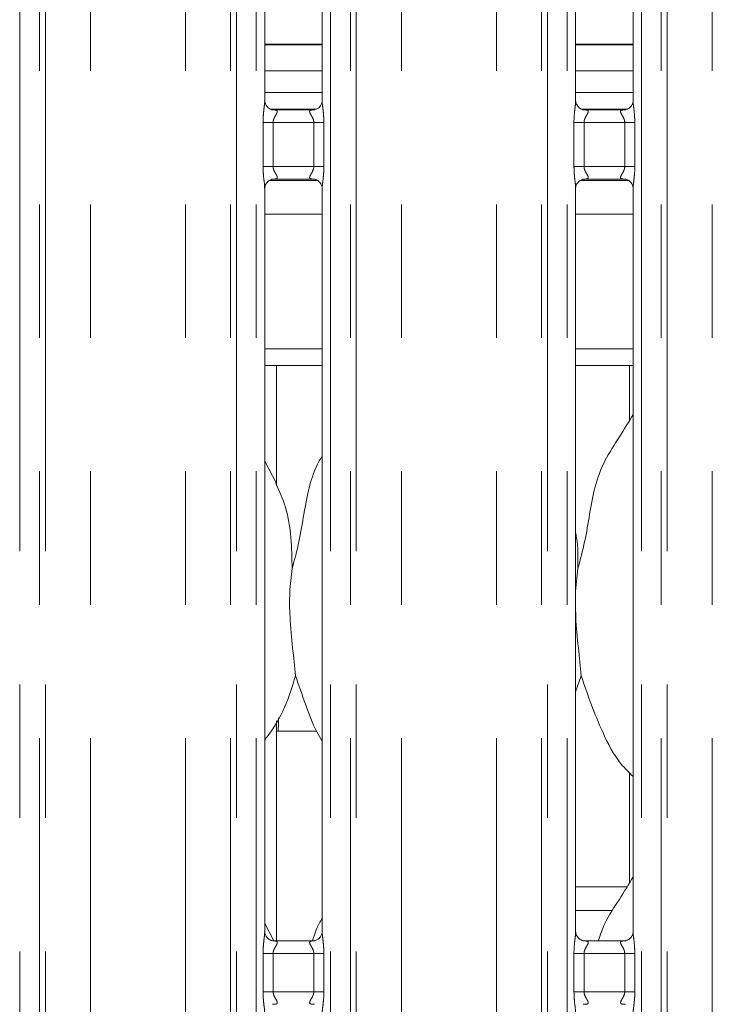
# Model space of a CAD drawing. Units: millimetres. Extents: x 5 to 415, y 5 to 292.
# Drawn here: x 108 to 115, y 125 to 134 of the extents above; entities that cross this region are included whole.
import ezdxf

# ---------------------------------------------------------------- set-up
doc = ezdxf.new("R2010")
doc.units = ezdxf.units.MM
doc.linetypes.add('PHANTOM', pattern=[12.7, 6.35, -1.27, 1.27, -1.27, 1.27, -1.27])

msp = doc.modelspace()

# ---------------------------------------------------------------- linework, layer by layer
at = {"color": 8, "linetype": 'PHANTOM', "lineweight": 0}
for p, q in [((108.04123136, 135.49482027), (108.04123136, 95.61362067)), ((108.22931226, 95.61362067), (108.22931226, 135.49482027)), ((108.28588079, 135.49482027), (108.28588079, 95.61362067)), ((110.04921119, 95.61362067), (110.04921119, 135.49482027)), ((110.10577972, 135.49482027), (110.10577972, 95.61362067)), ((110.29386062, 95.61362067), (110.29386062, 135.49482027)), ((111.00123133, 135.49482027), (111.00123133, 95.61362067)), ((111.18931229, 95.61362067), (111.18931229, 135.49482027)), ((111.24588083, 135.49482027), (111.24588083, 95.61362067)), ((113.00921108, 95.61362067), (113.00921108, 135.49482027)), ((113.06577976, 135.49482027), (113.06577976, 95.61362067)), ((113.25386073, 95.61362067), (113.25386073, 135.49482027)), ((113.96123137, 135.49482027), (113.96123137, 95.61362067)), ((114.14931233, 95.61362067), (114.14931233, 135.49482027)), ((114.20588072, 135.49482027), (114.20588072, 95.61362067)), ((108.71499765, 95.61362067), (108.71499765, 135.43615827)), ((109.62009433, 95.61362067), (109.62009433, 135.43615827)), ((111.67499776, 95.61362067), (111.67499776, 135.43615827)), ((112.58009429, 95.61362067), (112.58009429, 135.43615827)), ((114.6349978, 95.61362067), (114.6349978, 135.43615827)), ((110.92123132, 133.9669914), (110.37386063, 133.9669914)), ((113.8812312, 133.9669914), (113.33386059, 133.9669914)), ((110.43112467, 133.34962109), (110.86321201, 133.34962109)), ((113.39112456, 133.34962109), (113.82321204, 133.34962109)), ((110.35786066, 132.80407468), (110.35786066, 133.22316745)), ((110.35786066, 133.22316745), (110.45386057, 133.22316745)), ((110.45386057, 133.22316745), (110.45386057, 132.80407468)), ((110.8412313, 133.22316745), (110.45386057, 133.22316745)), ((110.8412313, 133.22316745), (110.93723129, 133.22316745)), ((110.8412313, 132.80407468), (110.8412313, 133.22316745)), ((110.93723129, 133.22316745), (110.93723129, 132.80407468)), ((113.31786062, 132.80407468), (113.31786062, 133.22316745)), ((113.31786062, 133.22316745), (113.41386075, 133.22316745)), ((113.41386075, 133.22316745), (113.41386075, 132.80407468)), ((113.80123134, 133.22316745), (113.41386075, 133.22316745)), ((113.80123134, 133.22316745), (113.89723148, 133.22316745)), ((113.80123134, 132.80407468), (113.80123134, 133.22316745)), ((113.89723148, 133.22316745), (113.89723148, 132.80407468)), ((110.35786066, 132.80407468), (110.45386057, 132.80407468)), ((110.45386057, 132.80407468), (110.8412313, 132.80407468)), ((110.8412313, 132.80407468), (110.93723129, 132.80407468)), ((113.31786062, 132.80407468), (113.41386075, 132.80407468)), ((113.41386075, 132.80407468), (113.80123134, 132.80407468)), ((113.80123134, 132.80407468), (113.89723148, 132.80407468)), ((110.37386063, 132.34962145), (110.92123132, 132.34962145)), ((113.33386059, 132.34962145), (113.8812312, 132.34962145)), ((113.33386059, 125.94962159), (113.82287647, 125.94962159)), ((113.68566956, 125.72334686), (113.33386059, 125.72334686)), ((110.35786066, 124.95166579), (110.35786066, 125.31557718)), ((110.45386057, 125.31557718), (110.35786066, 125.31557718)), ((110.45386057, 125.31557718), (110.45386057, 124.95166579)), ((110.8412313, 125.31557718), (110.45386057, 125.31557718)), ((110.93723129, 125.31557718), (110.8412313, 125.31557718)), ((110.8412313, 124.95166579), (110.8412313, 125.31557718)), ((110.93723129, 125.31557718), (110.93723129, 124.95166579)), ((113.31786062, 124.95166579), (113.31786062, 125.31557718)), ((113.41386075, 125.31557718), (113.31786062, 125.31557718)), ((113.41386075, 125.31557718), (113.41386075, 124.95166579)), ((113.80123134, 125.31557718), (113.41386075, 125.31557718)), ((113.89723148, 125.31557718), (113.80123134, 125.31557718)), ((113.80123134, 124.95166579), (113.80123134, 125.31557718)), ((113.89723148, 125.31557718), (113.89723148, 124.95166579)), ((110.45386057, 124.95166579), (110.35786066, 124.95166579)), ((110.45386057, 124.95166579), (110.8412313, 124.95166579)), ((110.93723129, 124.95166579), (110.8412313, 124.95166579)), ((113.41386075, 124.95166579), (113.31786062, 124.95166579)), ((113.41386075, 124.95166579), (113.80123134, 124.95166579)), ((113.89723148, 124.95166579), (113.80123134, 124.95166579))]:
    msp.add_line(p, q, dxfattribs=at)
at = {"color": 7, "linetype": 'Continuous', "lineweight": 15}
for p, q in [((110.37386063, 133.42937091), (110.37386063, 135.07386008)), ((110.92123132, 135.07346192), (110.92123132, 133.42897305)), ((113.33386059, 133.42937091), (113.33386059, 135.07386008)), ((113.8812312, 135.07346192), (113.8812312, 133.42897305)), ((110.92123132, 133.96299133), (110.37386063, 133.96299133)), ((113.8812312, 133.96299133), (113.33386059, 133.96299133)), ((110.92123132, 133.7149913), (110.37386063, 133.7149913)), ((113.8812312, 133.7149913), (113.33386059, 133.7149913)), ((110.92123132, 133.50962111), (110.37386063, 133.50962111)), ((113.8812312, 133.50962111), (113.33386059, 133.50962111)), ((110.84265496, 133.34316769), (110.4523925, 133.34316769)), ((110.84265496, 133.3428348), (110.84802251, 133.3430914)), ((113.802655, 133.34316769), (113.41239239, 133.34316769)), ((113.802655, 133.3428348), (113.8080224, 133.3430914)), ((110.45243706, 132.68440762), (110.44706951, 132.68415132)), ((110.45243706, 132.68407503), (110.84269951, 132.68407503)), ((113.4124371, 132.68440762), (113.4070694, 132.68415132)), ((113.4124371, 132.68407503), (113.8026994, 132.68407503)), ((110.37386063, 125.52178064), (110.37386063, 132.59826937)), ((110.4168317, 132.6696209), (110.87951402, 132.6696209)), ((110.92123132, 132.59787122), (110.92123132, 125.52138248)), ((113.33386059, 125.52178064), (113.33386059, 132.59826937)), ((113.37683167, 132.6696209), (113.83951421, 132.6696209)), ((113.8812312, 132.59787122), (113.8812312, 125.52138248)), ((110.37386063, 131.06962124), (110.92123132, 131.06962124)), ((113.33386059, 131.06962124), (113.8812312, 131.06962124)), ((110.37386063, 130.90962091), (110.92123132, 130.90962091)), ((110.48754598, 129.76975599), (110.48754598, 130.90962091)), ((113.33386059, 130.90962091), (113.8812312, 130.90962091)), ((113.84754594, 130.90962091), (113.84754594, 130.38998285)), ((110.48459809, 129.78669682), (110.37386063, 129.99996343)), ((113.35510756, 128.97795835), (113.33386059, 128.76182833)), ((113.38669683, 127.95897463), (113.33386059, 127.80580679)), ((110.48754598, 125.43557683), (110.48754598, 127.52996245)), ((110.50354596, 127.46962109), (110.50354596, 127.55713859)), ((110.48754598, 127.42962161), (110.86871649, 127.42962161)), ((113.84754594, 127.03451434), (113.84754594, 125.98998228)), ((110.45921753, 125.43557683), (110.37386063, 125.59996405)), ((110.84265496, 125.43557683), (110.4523925, 125.43557683)), ((110.84265496, 125.43524423), (110.84802251, 125.43550053)), ((113.802655, 125.43557683), (113.41239239, 125.43557683)), ((113.802655, 125.43524423), (113.8080224, 125.43550053)), ((110.45243706, 124.83199754), (110.44706951, 124.83174124)), ((113.4124371, 124.83199754), (113.4070694, 124.83174124))]:
    msp.add_line(p, q, dxfattribs=at)
at = {"color": 8, "linetype": 'PHANTOM', "lineweight": 0}
for points, knots in [([(110.35786066, 133.22316745), (110.35790226, 133.22924984), (110.35809993, 133.25815087), (110.36168089, 133.30833058), (110.36825093, 133.36782434), (110.37406084, 133.40909358), (110.37345127, 133.4262599), (110.3733408, 133.42937091)], [0, 0, 0, 0, 0.0848144264, 0.4030031693, 0.6989656574, 0.9454442658, 1, 1, 1, 1]), ([(110.92187028, 133.42897305), (110.92176935, 133.42483433), (110.92125186, 133.40361411), (110.928211, 133.35683654), (110.93525197, 133.29228743), (110.93655035, 133.24694654), (110.93723129, 133.22316745)], [0, 0, 0, 0, 0.0718747736, 0.3685196034, 0.668819341, 1, 1, 1, 1]), ([(113.31786062, 133.22316745), (113.31790219, 133.22924984), (113.31809971, 133.25815087), (113.32168124, 133.30833055), (113.32825065, 133.36782437), (113.33406089, 133.40909358), (113.33345131, 133.4262599), (113.33334084, 133.42937091)], [0, 0, 0, 0, 0.08481442177, 0.40300322473, 0.69896560006, 0.94544426628, 1, 1, 1, 1]), ([(113.88187017, 133.42897305), (113.88176929, 133.42483433), (113.8812521, 133.40361411), (113.88821071, 133.35683652), (113.89525207, 133.29228743), (113.89655051, 133.24694654), (113.89723148, 133.22316745)], [0, 0, 0, 0, 0.0718747655, 0.3685195217, 0.6688193207, 1, 1, 1, 1]), ([(110.44706951, 133.3430914), (110.45760624, 133.34310089), (110.47397873, 133.34311563), (110.48709782, 133.33885247), (110.49320995, 133.3333628), (110.49433884, 133.32761169), (110.49224116, 133.31677559), (110.48735894, 133.30724034), (110.47703994, 133.28915471), (110.46552537, 133.27028924), (110.45670289, 133.24702021), (110.4541568, 133.2320461), (110.45396236, 133.22621823), (110.45386057, 133.22316745)], [0, 0, 0, 0, 0.1731194661, 0.2690016886, 0.3154038523, 0.4119761574, 0.4391842843, 0.5865404567, 0.6101808098, 0.790491989, 0.9198933058, 0.958065599, 1, 1, 1, 1]), ([(110.8412313, 133.22316745), (110.84043014, 133.23171381), (110.83927398, 133.24404695), (110.83074937, 133.26701218), (110.81775291, 133.29005693), (110.80632029, 133.30924663), (110.80144331, 133.32223402), (110.80069908, 133.3289895), (110.80389419, 133.33613586), (110.8102266, 133.33978989), (110.82325832, 133.34281303), (110.83428193, 133.3428254), (110.84265496, 133.3428348)], [0, 0, 0, 0, 0.1209333242, 0.1745171928, 0.3568080908, 0.5240808747, 0.5645194004, 0.6611591201, 0.7036351777, 0.8128137914, 0.8578219913, 1, 1, 1, 1]), ([(113.4070694, 133.3430914), (113.41760621, 133.34310089), (113.43397882, 133.34311565), (113.44709776, 133.33885246), (113.45321026, 133.33336282), (113.45433885, 133.32761169), (113.45224123, 133.31677558), (113.44735872, 133.30724045), (113.43704045, 133.28915455), (113.42552486, 133.2702894), (113.4167032, 133.24702015), (113.41415658, 133.23204612), (113.4139624, 133.22621824), (113.41386075, 133.22316745)], [0, 0, 0, 0, 0.1731198559, 0.269001999, 0.3154043619, 0.4119765198, 0.4391846241, 0.5865406745, 0.6101807322, 0.7904923493, 0.9198933405, 0.9580657112, 1, 1, 1, 1]), ([(113.80123134, 133.22316745), (113.80043021, 133.23171383), (113.79927412, 133.24404699), (113.7907491, 133.26701211), (113.77775297, 133.29005696), (113.76631993, 133.30924659), (113.7614435, 133.32223405), (113.7606988, 133.32898951), (113.76389439, 133.33613584), (113.77022646, 133.3397899), (113.78325825, 133.34281303), (113.79428192, 133.3428254), (113.802655, 133.3428348)], [0, 0, 0, 0, 0.1209332663, 0.1745173373, 0.3568081481, 0.524080852, 0.5645192008, 0.6611589043, 0.7036350712, 0.8128133287, 0.8578215071, 1, 1, 1, 1]), ([(110.37322174, 132.59826937), (110.37332264, 132.60240799), (110.37383998, 132.62362804), (110.36688097, 132.67040586), (110.35984009, 132.73495489), (110.35854163, 132.78029569), (110.35786066, 132.80407468)], [0, 0, 0, 0, 0.0718737289, 0.3685202188, 0.6688202965, 1, 1, 1, 1]), ([(110.45386057, 132.80407468), (110.45466166, 132.79552829), (110.45581771, 132.78319518), (110.46434295, 132.76023029), (110.47733891, 132.73718544), (110.48877196, 132.71799583), (110.49364843, 132.70500838), (110.49439298, 132.69825294), (110.49119781, 132.69110653), (110.48486539, 132.68745278), (110.47183374, 132.68442876), (110.4608101, 132.68441675), (110.45243706, 132.68440762)], [0, 0, 0, 0, 0.1209334499, 0.1745163103, 0.3568073979, 0.5240803556, 0.5645187659, 0.6611586161, 0.7036347178, 0.812813445, 0.8578218962, 1, 1, 1, 1]), ([(110.84802251, 132.68415132), (110.83748575, 132.6841417), (110.82111322, 132.68412674), (110.8079943, 132.68838997), (110.8018818, 132.6938796), (110.8007532, 132.69963073), (110.80285082, 132.71046684), (110.80773333, 132.72000198), (110.81805161, 132.73808786), (110.82956681, 132.75695312), (110.83838909, 132.78022221), (110.84093523, 132.79519622), (110.84112957, 132.80102399), (110.8412313, 132.80407468)], [0, 0, 0, 0, 0.1731196319, 0.2690019759, 0.3154044361, 0.4119767963, 0.4391849576, 0.5865413169, 0.6101814241, 0.7904931255, 0.9198946063, 0.9580669479, 1, 1, 1, 1]), ([(110.93723129, 132.80407468), (110.93718971, 132.79799238), (110.93699217, 132.76909146), (110.93341099, 132.71891193), (110.92684106, 132.65941816), (110.92103118, 132.61814868), (110.92164075, 132.60098223), (110.92175122, 132.59787122)], [0, 0, 0, 0, 0.0848130553, 0.4030018845, 0.6989630538, 0.9454442546, 1, 1, 1, 1]), ([(113.33322163, 132.59826937), (113.33332261, 132.60240799), (113.33384039, 132.62362804), (113.32688073, 132.67040585), (113.31984022, 132.7349549), (113.31854165, 132.78029569), (113.31786062, 132.80407468)], [0, 0, 0, 0, 0.0718737342, 0.3685202735, 0.6688203, 1, 1, 1, 1]), ([(113.41386075, 132.80407468), (113.41466193, 132.79552831), (113.41581809, 132.78319528), (113.42434251, 132.76023015), (113.43733913, 132.73718551), (113.44877137, 132.71799576), (113.4536489, 132.70500842), (113.45439267, 132.69825295), (113.45119803, 132.69110651), (113.44486525, 132.68745278), (113.43183368, 132.68442876), (113.42081009, 132.68441675), (113.4124371, 132.68440762)], [0, 0, 0, 0, 0.1209335199, 0.1745159553, 0.3568071484, 0.524080203, 0.5645189517, 0.6611587978, 0.7036347945, 0.8128138889, 0.8578223662, 1, 1, 1, 1]), ([(113.8080224, 132.68415132), (113.7974857, 132.6841417), (113.78111324, 132.68412675), (113.76799433, 132.68838997), (113.76188184, 132.6938796), (113.76075324, 132.69963073), (113.76285086, 132.71046684), (113.76773337, 132.72000198), (113.77805165, 132.73808784), (113.78956646, 132.75695321), (113.79838936, 132.78022215), (113.80093504, 132.79519625), (113.80112953, 132.801024), (113.80123134, 132.80407468)], [0, 0, 0, 0, 0.1731192162, 0.2690016253, 0.3154041169, 0.4119765427, 0.4391847225, 0.5865411818, 0.610181305, 0.7904928352, 0.9198946223, 0.9580668807, 1, 1, 1, 1]), ([(113.89723148, 132.80407468), (113.89718979, 132.79799238), (113.8969917, 132.76909147), (113.8934113, 132.71891191), (113.88684079, 132.65941818), (113.88103123, 132.61814868), (113.88164079, 132.60098223), (113.88175125, 132.59787122)], [0, 0, 0, 0, 0.0848130721, 0.4030018635, 0.69896311, 0.9454442539, 1, 1, 1, 1]), ([(110.35786066, 125.31557718), (110.35790226, 125.32165957), (110.35809993, 125.3505605), (110.36168088, 125.40073997), (110.36825096, 125.46023371), (110.37406084, 125.50150257), (110.37345127, 125.51866943), (110.3733408, 125.52178064)], [0, 0, 0, 0, 0.08481446795, 0.40300198982, 0.69896327992, 0.94544200899, 1, 1, 1, 1]), ([(110.92187028, 125.52138248), (110.92176935, 125.51724366), (110.92125186, 125.4960234), (110.92821115, 125.44924604), (110.93525187, 125.38469689), (110.93655032, 125.33935595), (110.93723129, 125.31557718)], [0, 0, 0, 0, 0.07187601029, 0.36851740566, 0.66882300658, 1, 1, 1, 1]), ([(113.31786062, 125.31557718), (113.31790219, 125.32165957), (113.31809971, 125.35056051), (113.32168123, 125.40073994), (113.32825068, 125.46023374), (113.33406089, 125.50150256), (113.33345131, 125.51866943), (113.33334084, 125.52178064)], [0, 0, 0, 0, 0.08481446329, 0.40300204525, 0.69896322259, 0.94544200946, 1, 1, 1, 1]), ([(113.88187017, 125.52138248), (113.88176929, 125.51724366), (113.8812521, 125.49602341), (113.88821086, 125.44924602), (113.89525196, 125.3846969), (113.89655048, 125.33935595), (113.89723148, 125.31557718)], [0, 0, 0, 0, 0.0718760022, 0.3685173239, 0.6688229863, 1, 1, 1, 1]), ([(110.44706951, 125.43550053), (110.45760626, 125.43551051), (110.47397882, 125.43552601), (110.48709776, 125.43126127), (110.49321001, 125.4257726), (110.4943389, 125.42002006), (110.49224106, 125.40918582), (110.48735918, 125.39964919), (110.47703968, 125.38156453), (110.46552553, 125.36269858), (110.45670286, 125.33942987), (110.45415681, 125.32445583), (110.45396236, 125.31862796), (110.45386057, 125.31557718)], [0, 0, 0, 0, 0.1731196388, 0.2690025439, 0.3154043481, 0.4119780488, 0.4391847184, 0.5865420087, 0.6101814316, 0.7904929026, 0.9198931762, 0.9580655311, 1, 1, 1, 1]), ([(110.8412313, 125.31557718), (110.84043009, 125.32412342), (110.83927386, 125.33645652), (110.83074958, 125.35942173), (110.8177528, 125.38246651), (110.80632006, 125.40165494), (110.80144346, 125.41464441), (110.80069908, 125.4213985), (110.80389419, 125.42854514), (110.81022665, 125.43219845), (110.82325828, 125.43522249), (110.83428192, 125.43523485), (110.84265496, 125.43524423)], [0, 0, 0, 0, 0.1209322005, 0.1745174778, 0.3568064629, 0.5240796112, 0.5645207864, 0.6611585064, 0.7036346565, 0.8128131263, 0.8578216288, 1, 1, 1, 1]), ([(113.4070694, 125.43550053), (113.41760623, 125.43551052), (113.43397891, 125.43552603), (113.4470977, 125.43126125), (113.45321032, 125.42577262), (113.45433891, 125.42002005), (113.45224113, 125.40918581), (113.44735896, 125.3996493), (113.43704019, 125.38156437), (113.42552503, 125.36269874), (113.41670317, 125.3394298), (113.41415658, 125.32445585), (113.4139624, 125.31862797), (113.41386075, 125.31557718)], [0, 0, 0, 0, 0.1731200287, 0.2690028544, 0.3154048577, 0.4119784112, 0.4391850582, 0.5865422265, 0.6101813539, 0.7904932628, 0.9198932109, 0.9580656433, 1, 1, 1, 1]), ([(113.80123134, 125.31557718), (113.80043017, 125.32412344), (113.799274, 125.33645657), (113.79074931, 125.35942167), (113.77775286, 125.38246654), (113.76631971, 125.40165491), (113.76144365, 125.41464443), (113.76069881, 125.42139851), (113.76389439, 125.42854512), (113.77022651, 125.43219846), (113.78325821, 125.43522249), (113.79428191, 125.43523485), (113.802655, 125.43524423)], [0, 0, 0, 0, 0.12093214261, 0.17451762234, 0.35680652017, 0.52407958843, 0.56452058682, 0.66115829061, 0.70363455006, 0.8128126636, 0.85782114453, 1, 1, 1, 1]), ([(110.37322174, 124.74586049), (110.37332264, 124.7499989), (110.37383998, 124.77121845), (110.36688096, 124.81799648), (110.35984007, 124.88254557), (110.35854163, 124.92788659), (110.35786066, 124.95166579)], [0, 0, 0, 0, 0.07187143, 0.3685177702, 0.6688176963, 1, 1, 1, 1]), ([(110.45386057, 124.95166579), (110.45466156, 124.94311906), (110.45581743, 124.93078577), (110.4643433, 124.90782092), (110.47733871, 124.88477581), (110.48877189, 124.86558579), (110.49364848, 124.85259901), (110.49439298, 124.84584315), (110.49119782, 124.83869675), (110.48486537, 124.83504331), (110.47183374, 124.8320193), (110.4608101, 124.83200693), (110.45243706, 124.83199754)], [0, 0, 0, 0, 0.12093718872, 0.17451727805, 0.35681003876, 0.524082412, 0.56451982714, 0.66116007646, 0.70363602974, 0.81281399366, 0.85782228758, 1, 1, 1, 1]), ([(110.84802251, 124.83174124), (110.83748579, 124.83173232), (110.82111334, 124.83171845), (110.80799415, 124.83597955), (110.80188194, 124.8414713), (110.80075317, 124.84722163), (110.8028509, 124.85805619), (110.80773393, 124.86759141), (110.81805085, 124.88567995), (110.82956692, 124.90454382), (110.8383891, 124.92781314), (110.84093525, 124.94278714), (110.84112958, 124.94861501), (110.8412313, 124.95166579)], [0, 0, 0, 0, 0.1731194306, 0.2690010465, 0.3154047137, 0.4119756325, 0.4391822356, 0.5865391659, 0.6101821292, 0.7904934532, 0.9198934107, 0.9580656723, 1, 1, 1, 1]), ([(110.93723129, 124.95166579), (110.93718971, 124.9455834), (110.93699217, 124.91668208), (110.93341103, 124.8665021), (110.92684111, 124.80700836), (110.92103117, 124.76573891), (110.92164075, 124.74857314), (110.92175122, 124.74546233)], [0, 0, 0, 0, 0.0848143769, 0.4030070999, 0.6989680493, 0.9454465252, 1, 1, 1, 1]), ([(113.33322163, 124.74586049), (113.33332261, 124.7499989), (113.33384039, 124.77121845), (113.32688072, 124.81799647), (113.3198402, 124.88254558), (113.31854165, 124.92788659), (113.31786062, 124.95166579)], [0, 0, 0, 0, 0.0718714353, 0.3685178249, 0.6688176998, 1, 1, 1, 1]), ([(113.41386075, 124.95166579), (113.41466183, 124.94311908), (113.41581781, 124.93078587), (113.42434286, 124.90782079), (113.43733893, 124.88477587), (113.4487713, 124.86558571), (113.45364895, 124.85259906), (113.45439267, 124.84584315), (113.45119804, 124.83869673), (113.44486523, 124.83504332), (113.43183367, 124.8320193), (113.42081009, 124.83200694), (113.4124371, 124.83199754)], [0, 0, 0, 0, 0.12093725875, 0.174516923, 0.35680978927, 0.52408225938, 0.56452001297, 0.66116025819, 0.70363610638, 0.81281443755, 0.85782275753, 1, 1, 1, 1]), ([(113.8080224, 124.83174124), (113.79748574, 124.83173232), (113.78111336, 124.83171846), (113.76799419, 124.83597955), (113.76188198, 124.8414713), (113.76075321, 124.84722163), (113.76285093, 124.85805619), (113.76773396, 124.86759141), (113.77805089, 124.88567993), (113.78956657, 124.90454392), (113.79838938, 124.92781308), (113.80093506, 124.94278716), (113.80112953, 124.94861501), (113.80123134, 124.95166579)], [0, 0, 0, 0, 0.1731190149, 0.2690006959, 0.3154043945, 0.4119753789, 0.4391820005, 0.5865390308, 0.6101820102, 0.790493163, 0.9198934267, 0.9580656051, 1, 1, 1, 1]), ([(113.89723148, 124.95166579), (113.89718979, 124.9455834), (113.8969917, 124.91668209), (113.89341133, 124.86650208), (113.88684084, 124.80700838), (113.88103122, 124.76573891), (113.88164079, 124.74857314), (113.88175125, 124.74546233)], [0, 0, 0, 0, 0.08481439372, 0.40300707883, 0.6989681054, 0.94544652451, 1, 1, 1, 1])]:
    msp.add_open_spline(points, degree=3, knots=knots, dxfattribs=at)
at = {"color": 7, "linetype": 'Continuous', "lineweight": 15}
for points, knots in [([(110.45323248, 133.34317127), (110.45337129, 133.34316975), (110.45384415, 133.34316459), (110.44830861, 133.34355238), (110.43478593, 133.3468747), (110.41047394, 133.3586545), (110.38656923, 133.38373463), (110.37524714, 133.41211627), (110.37379292, 133.42793151), (110.37387646, 133.43005305), (110.37388372, 133.43023756)], [0, 0, 0, 0, 0.0337281871, 0.1149009672, 0.2230287807, 0.3821894768, 0.6511199904, 0.867472747, 0.9884739609, 1, 1, 1, 1]), ([(110.9210975, 133.42973331), (110.92111341, 133.4285745), (110.9211706, 133.42440964), (110.91806028, 133.40620643), (110.90468711, 133.37848479), (110.87963051, 133.35503413), (110.85497342, 133.34506684), (110.84283251, 133.34317884), (110.8418082, 133.34317423), (110.84134828, 133.34317216)], [0, 0, 0, 0, 0.0511211896, 0.1837346721, 0.3842547908, 0.6497055277, 0.8274054293, 0.9225039347, 1, 1, 1, 1]), ([(113.41323252, 133.34317127), (113.41337133, 133.34316975), (113.41384421, 133.34316459), (113.40830843, 133.34355237), (113.39478604, 133.34687473), (113.37047376, 133.35865446), (113.34656977, 133.38373469), (113.33524602, 133.41211623), (113.33379404, 133.4279315), (113.33387638, 133.43005305), (113.33388354, 133.43023756)], [0, 0, 0, 0, 0.0337281883, 0.114901253, 0.2230285491, 0.3821895538, 0.6511198276, 0.8674728497, 0.9884739742, 1, 1, 1, 1]), ([(113.88109769, 133.42973331), (113.88111348, 133.4285745), (113.88117025, 133.42440965), (113.87806051, 133.40620644), (113.86468725, 133.37848477), (113.83963074, 133.35503409), (113.81497344, 133.34506685), (113.8028326, 133.34317884), (113.80180815, 133.34317423), (113.80134817, 133.34317216)], [0, 0, 0, 0, 0.05112118566, 0.18373451145, 0.38425425474, 0.64970490249, 0.82740534297, 0.92250381644, 1, 1, 1, 1]), ([(110.37399437, 132.59750882), (110.37397851, 132.59866762), (110.37392153, 132.6028325), (110.37703165, 132.62103601), (110.3904048, 132.64875767), (110.41546141, 132.67220774), (110.44011863, 132.68217587), (110.4522593, 132.68406311), (110.45328375, 132.68406805), (110.45374374, 132.68407026)], [0, 0, 0, 0, 0.0511211731, 0.1837357596, 0.3842556337, 0.64970501, 0.8274059391, 0.922503802, 1, 1, 1, 1]), ([(110.84185939, 132.68407086), (110.84172064, 132.68407237), (110.84124797, 132.68407754), (110.84678334, 132.68368967), (110.86030614, 132.68036788), (110.88461805, 132.66858783), (110.90852265, 132.64350745), (110.91984499, 132.61512624), (110.92129903, 132.59931063), (110.92121548, 132.59718908), (110.92120822, 132.59700456)], [0, 0, 0, 0, 0.033728155, 0.1149009015, 0.2230283964, 0.3821887238, 0.6511204122, 0.867471803, 0.9884739657, 1, 1, 1, 1]), ([(113.3339944, 132.59750882), (113.33397849, 132.59866762), (113.33392129, 132.60283251), (113.33703186, 132.62103598), (113.35040464, 132.64875771), (113.37546154, 132.67220772), (113.40011855, 132.68217589), (113.4122596, 132.68406311), (113.41328377, 132.68406804), (113.41374363, 132.68407026)], [0, 0, 0, 0, 0.0511211483, 0.1837357996, 0.384255448, 0.6497049913, 0.8274058568, 0.9225041182, 1, 1, 1, 1]), ([(113.80185957, 132.68407086), (113.80172077, 132.68407237), (113.80124792, 132.68407754), (113.80678321, 132.68368966), (113.82030622, 132.68036788), (113.84461821, 132.6685879), (113.86852278, 132.64350744), (113.87984474, 132.61512621), (113.88129907, 132.59931063), (113.88121552, 132.59718908), (113.88120826, 132.59700456)], [0, 0, 0, 0, 0.0337281674, 0.1149006185, 0.2230286163, 0.3821895224, 0.6511206666, 0.8674717629, 0.9884739676, 1, 1, 1, 1]), ([(113.35510756, 128.97795835), (113.3781358, 129.06335403), (113.42424547, 129.23434267), (113.46645495, 129.4967694), (113.51081439, 129.75782487), (113.60448491, 130.00818403), (113.74908312, 130.22514628), (113.83801739, 130.37316951), (113.8812312, 130.44509509)], [0, 0, 0, 0, 0.16814548599, 0.33667945772, 0.50541031881, 0.67131945504, 0.84029168749, 1, 1, 1, 1]), ([(110.63510756, 128.97795835), (110.65817019, 129.06333502), (110.70434872, 129.23428562), (110.74603977, 129.49699843), (110.79236243, 129.75697093), (110.85581317, 129.94376071), (110.9114908, 130.03367234), (110.92123132, 130.04940191)], [0, 0, 0, 0, 0.23799819013, 0.47654631107, 0.71537306505, 0.95020598584, 1, 1, 1, 1]), ([(110.48071633, 129.78671888), (110.5143494, 129.71247038), (110.58816212, 129.54952111), (110.6285274, 129.27229875), (110.63290023, 129.07669546), (110.63510756, 128.97795835)], [0, 0, 0, 0, 0.2930515643, 0.6431448304, 1, 1, 1, 1]), ([(113.33386059, 129.322171), (113.33683292, 129.3062191), (113.35792625, 129.19301526), (113.35641008, 129.07733648), (113.35510756, 128.97795835)], [0, 0, 0, 0, 0.1409130778, 1, 1, 1, 1]), ([(110.63510756, 128.97795835), (110.62592283, 128.9029587), (110.6074245, 128.75190719), (110.61246807, 128.50160778), (110.639705, 128.22064149), (110.65774125, 128.0457927), (110.66669683, 127.95897463)], [0, 0, 0, 0, 0.22420699123, 0.45155943924, 0.72768157795, 1, 1, 1, 1]), ([(113.33386059, 128.64450196), (113.33371366, 128.6021092), (113.33323851, 128.46502345), (113.36062289, 128.22032647), (113.3780458, 128.04568818), (113.38669683, 127.95897463)], [0, 0, 0, 0, 0.1839370126, 0.594798414, 1, 1, 1, 1]), ([(110.66669683, 127.95897463), (110.63597717, 127.85709356), (110.57398638, 127.65150252), (110.45744392, 127.45250225), (110.38204084, 127.35755126), (110.37386063, 127.34725037)], [0, 0, 0, 0, 0.4668918225, 0.9421650111, 1, 1, 1, 1]), ([(110.92123132, 127.33709851), (110.90403629, 127.36572133), (110.8379571, 127.47571668), (110.76127496, 127.68806086), (110.69837751, 127.86822709), (110.66669683, 127.95897463)], [0, 0, 0, 0, 0.1486303841, 0.5711754922, 1, 1, 1, 1]), ([(113.8812312, 126.99926773), (113.84197444, 127.03751802), (113.71799678, 127.15831711), (113.59694741, 127.40221321), (113.47893582, 127.68657528), (113.41759397, 127.86772948), (113.38669683, 127.95897463)], [0, 0, 0, 0, 0.150208462, 0.4743766669, 0.7352499504, 1, 1, 1, 1]), ([(110.50179879, 127.42962161), (110.5018959, 127.43319408), (110.50221144, 127.4448027), (110.50293465, 127.45879748), (110.50346611, 127.46834388), (110.50352359, 127.46926338), (110.50354596, 127.46962109)], [0, 0, 0, 0, 0.1442231256, 0.4686477928, 0.7932875365, 1, 1, 1, 1]), ([(113.54920353, 125.43557683), (113.56833522, 125.49198337), (113.61610777, 125.63283258), (113.75013884, 125.82477022), (113.83836265, 125.9730466), (113.8812312, 126.04509512)], [0, 0, 0, 0, 0.2556240213, 0.6383025522, 1, 1, 1, 1]), ([(110.82920353, 125.43557683), (110.84676922, 125.49274788), (110.86980982, 125.56773817), (110.9113585, 125.63372315), (110.92123132, 125.64940253)], [0, 0, 0, 0, 0.7623794697, 1, 1, 1, 1]), ([(110.45323248, 125.4355804), (110.45337129, 125.43557889), (110.45384415, 125.43557373), (110.4483086, 125.43596144), (110.43478596, 125.4392843), (110.41047386, 125.45106385), (110.38656921, 125.47614433), (110.37524718, 125.50452635), (110.37379292, 125.52034125), (110.37387646, 125.52246278), (110.37388372, 125.52264729)], [0, 0, 0, 0, 0.0337281346, 0.1149007883, 0.2230287074, 0.3821891557, 0.6511202875, 0.8674739834, 0.9884739789, 1, 1, 1, 1]), ([(110.9210975, 125.52214304), (110.92111341, 125.52098424), (110.92117059, 125.51681934), (110.91806047, 125.49861518), (110.90468686, 125.47089441), (110.87963066, 125.44744317), (110.8549734, 125.43747606), (110.84283251, 125.43558873), (110.8418082, 125.43558381), (110.84134828, 125.4355816)], [0, 0, 0, 0, 0.0511211244, 0.1837379293, 0.3842552496, 0.649706627, 0.827405793, 0.92250401, 1, 1, 1, 1]), ([(113.41323252, 125.4355804), (113.41337133, 125.43557889), (113.41384421, 125.43557373), (113.40830841, 125.43596143), (113.39478607, 125.43928433), (113.37047369, 125.4510638), (113.34656975, 125.47614438), (113.33524606, 125.50452632), (113.33379404, 125.52034125), (113.33387638, 125.52246278), (113.33388354, 125.52264729)], [0, 0, 0, 0, 0.0337281358, 0.1149010741, 0.2230284757, 0.3821892326, 0.6511201247, 0.8674740861, 0.9884739922, 1, 1, 1, 1]), ([(113.88109769, 125.52214304), (113.88111348, 125.52098424), (113.88117024, 125.51681934), (113.8780607, 125.49861519), (113.864687, 125.47089438), (113.83963088, 125.44744314), (113.81497342, 125.43747607), (113.80283259, 125.43558873), (113.80180815, 125.43558381), (113.80134817, 125.4355816)], [0, 0, 0, 0, 0.0511211205, 0.1837377686, 0.3842547135, 0.6497060018, 0.8274057067, 0.9225038918, 1, 1, 1, 1])]:
    msp.add_open_spline(points, degree=3, knots=knots, dxfattribs=at)

doc.saveas('drawing.dxf')
